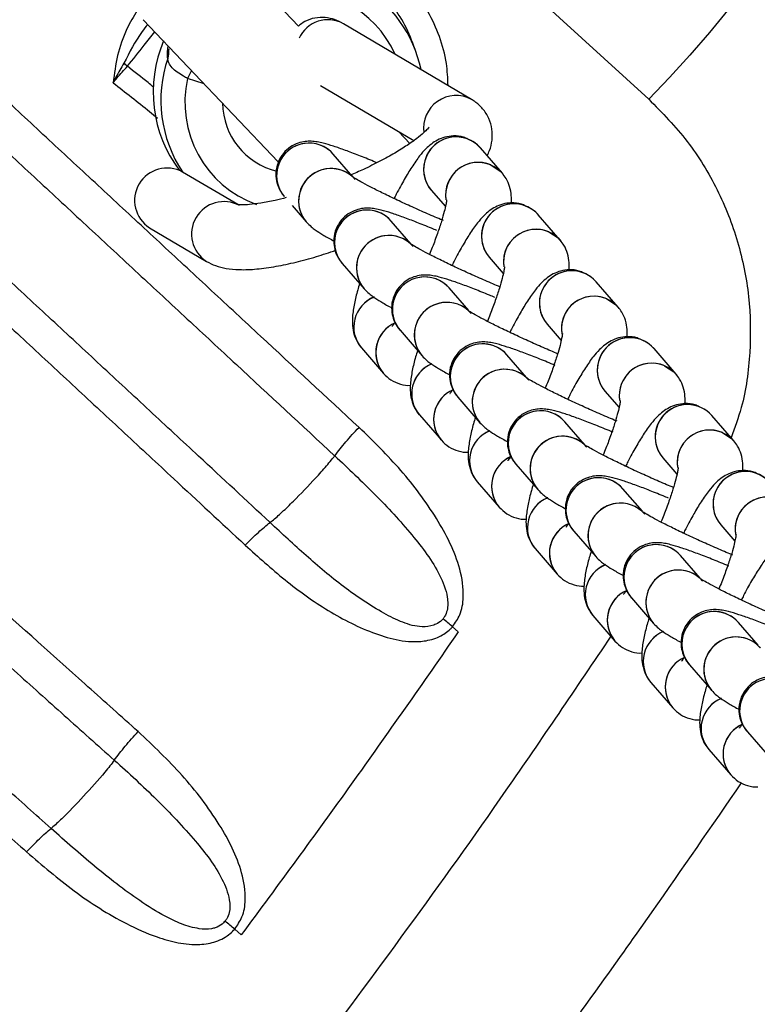
# Model space of a CAD drawing. Units: millimetres. Extents: x 728 to 20618, y 6171 to 24646.
# Drawn here: x 12252 to 12320, y 13087 to 13178 of the extents above; entities that cross this region are included whole.
import ezdxf

# ---------------------------------------------------------------- set-up
doc = ezdxf.new("R2010")
doc.units = ezdxf.units.MM
doc.header["$LTSCALE"] = 100
doc.linetypes.add('SLD-Continua', pattern=[0])

msp = doc.modelspace()

# ---------------------------------------------------------------- linework, layer by layer
at = {"color": 7, "linetype": 'SLD-Continua', "lineweight": 25}
for p, q in [((12277.862, 13200.354), (12310.154, 13170.911)), ((12277.723, 13177.673), (12270.629, 13185.148)), ((12263.376, 13178.265), (12275.867, 13165.102)), ((12293.739, 13170.887), (12281.889, 13177.892)), ((12269.009, 13172.328), (12267.478, 13172.814)), ((12279.78, 13172.168), (12288.404, 13167.071)), ((12288.073, 13166.766), (12286.992, 13167.906)), ((12282.772, 13163.726), (12280.958, 13165.823)), ((12296.601, 13164.044), (12294.565, 13166.398)), ((12272.108, 13161.151), (12267.013, 13164.163)), ((12290.027, 13162.473), (12291.333, 13160.963)), ((12277.151, 13161.053), (12278.455, 13159.545)), ((12288.129, 13157.531), (12286.315, 13159.629)), ((12301.957, 13157.85), (12299.922, 13160.204)), ((12263.96, 13158.998), (12269.227, 13155.885)), ((12281.776, 13155.704), (12283.812, 13153.35)), ((12295.383, 13156.279), (12296.689, 13154.769)), ((12307.314, 13151.656), (12305.278, 13154.01)), ((12293.485, 13151.337), (12291.671, 13153.435)), ((12287.133, 13149.51), (12289.168, 13147.156)), ((12300.74, 13150.085), (12302.046, 13148.575)), ((12283.562, 13147.881), (12285.597, 13145.528)), ((12312.67, 13145.462), (12310.635, 13147.816)), ((12298.842, 13145.143), (12297.028, 13147.241)), ((12306.096, 13143.891), (12307.402, 13142.381)), ((12292.489, 13143.316), (12294.525, 13140.962)), ((12288.918, 13141.687), (12290.954, 13139.334)), ((12318.027, 13139.268), (12315.991, 13141.621)), ((12304.198, 13138.949), (12302.384, 13141.046)), ((12311.453, 13137.697), (12312.759, 13136.186)), ((12297.846, 13137.122), (12299.881, 13134.768)), ((12294.275, 13135.493), (12296.31, 13133.139)), ((12309.555, 13132.755), (12307.741, 13134.852)), ((12316.809, 13131.503), (12318.115, 13129.992)), ((12303.202, 13130.928), (12305.238, 13128.574)), ((12299.631, 13129.299), (12301.667, 13126.945)), ((12314.911, 13126.561), (12313.097, 13128.658)), ((12308.559, 13124.733), (12310.594, 13122.38)), ((12304.988, 13123.105), (12307.023, 13120.751)), ((12292, 13122.077), (12292.523, 13121.591)), ((12320.268, 13120.366), (12318.454, 13122.464)), ((12313.915, 13118.539), (12315.951, 13116.185)), ((12310.344, 13116.911), (12312.38, 13114.557)), ((12319.272, 13112.345), (12321.307, 13109.991)), ((12315.701, 13110.716), (12317.736, 13108.363)), ((12272.435, 13093.539), (12271.83, 13094.082))]:
    msp.add_line(p, q, dxfattribs=at)
at = {"color": 7, "linetype": 'SLD-Continua', "lineweight": 25, "flags": 128}
for points in [[(12323.407, 13190.222), (12323.515, 13190.088), (12323.639, 13189.516), (12323.493, 13188.67), (12323.079, 13187.568), (12322.406, 13186.232), (12321.485, 13184.686), (12320.336, 13182.961), (12318.981, 13181.092), (12317.447, 13179.114), (12315.763, 13177.067), (12313.962, 13174.99), (12312.08, 13172.925), (12310.154, 13170.911)], [(12265.732, 13175.561), (12265.736, 13175.529), (12265.741, 13175.491)], [(12295.544, 13164.818), (12296.403, 13164.252), (12296.662, 13163.971)], [(12300.9, 13158.624), (12301.759, 13158.058), (12302.018, 13157.777)], [(12306.257, 13152.43), (12307.116, 13151.863), (12307.375, 13151.583)], [(12311.613, 13146.235), (12312.472, 13145.669), (12312.731, 13145.389)], [(12316.97, 13140.041), (12317.829, 13139.475), (12318.088, 13139.195)]]:
    msp.add_lwpolyline(points, dxfattribs=at)
at = {"color": 7, "linetype": 'SLD-Continua', "lineweight": 25}
for centre, radius, start, end in [((12277.359, 13171.186), 11.972, 11.84745, 105.82112), ((12277.572, 13170.893), 10.021, 24.53972, 99.85399), ((12280.459, 13175.324), 2.938, 60.8868, 155.52534), ((12276.359, 13171.586), 12.076, 157.02668, 217.02609), ((12263.966, 13175.306), 1.784, 339.29691, 5.96476), ((12151.578, 13055.14), 162.131, 47.12239, 47.27333), ((12277.066, 13170.82), 12.064, 161.36286, 213.45244), ((12277.31, 13168.62), 10.689, 152.43645, 156.89698), ((12277.229, 13170.578), 10.004, 167.08251, 250.19974), ((12292.319, 13168.235), 3.008, 61.78852, 187.98908), ((12277.282, 13170.624), 6.576, 180.74337, 256.39234), ((12278.707, 13163.84), 3, 41.36891, 220.33519), ((12278.712, 13163.841), 2.996, 41.41743, 156.53429), ((12292.314, 13164.415), 3, 41.81908, 220.33233), ((12292.319, 13164.416), 2.996, 41.42451, 156.53425), ((12278.658, 13163.825), 2.953, 155.8354, 220.80687), ((12292.265, 13164.4), 2.953, 155.83567, 220.71762), ((12294.353, 13162.049), 3.005, 41.60129, 188.94169), ((12294.366, 13162.041), 3.016, 67.01873, 188.60647), ((12265.571, 13161.531), 3.002, 61.28033, 237.54874), ((12280.743, 13161.486), 3, 41.91199, 220.35632), ((12280.747, 13161.487), 2.996, 41.42451, 156.53425), ((12280.694, 13161.471), 2.953, 155.83567, 220.71762), ((12270.837, 13158.418), 3.002, 61.34055, 237.62326), ((12297.67, 13158.221), 3, 41.81908, 220.33233), ((12297.675, 13158.222), 2.996, 41.42451, 156.53425), ((12284.063, 13157.646), 3, 41.36891, 220.33519), ((12284.068, 13157.647), 2.996, 41.41743, 156.53429), ((12297.622, 13158.206), 2.953, 155.83567, 220.71762), ((12284.015, 13157.631), 2.953, 155.8354, 220.80687), ((12299.71, 13155.855), 3.005, 41.60129, 188.94169), ((12299.722, 13155.847), 3.016, 67.01838, 188.7089), ((12286.099, 13155.292), 3, 41.91199, 220.35632), ((12286.104, 13155.293), 2.996, 41.42451, 156.53425), ((12286.05, 13155.277), 2.953, 155.83567, 220.71762), ((12303.027, 13152.027), 3, 41.81908, 220.33233), ((12303.032, 13152.028), 2.996, 41.42451, 156.53425), ((12289.42, 13151.452), 3, 41.36891, 220.33519), ((12289.425, 13151.453), 2.996, 41.41743, 156.53429), ((12302.978, 13152.012), 2.953, 155.83567, 220.71762), ((12285.844, 13149.818), 2.993, 111.85392, 220.30935), ((12285.844, 13149.818), 2.993, 111.9884, 220.16168), ((12289.371, 13151.437), 2.953, 155.8354, 220.80687), ((12291.456, 13149.098), 3, 41.91199, 220.35632), ((12291.46, 13149.099), 2.996, 41.42451, 156.53425), ((12305.066, 13149.661), 3.005, 41.60129, 188.94169), ((12305.079, 13149.653), 3.016, 67.01838, 188.7089), ((12287.879, 13147.464), 2.992, 113.52619, 220.31492), ((12291.407, 13149.083), 2.953, 155.83567, 220.71762), ((12287.879, 13147.463), 2.993, 113.53798, 219.25753), ((12308.383, 13145.833), 3, 41.81908, 220.33233), ((12308.388, 13145.833), 2.996, 41.42451, 156.53425), ((12294.776, 13145.258), 3, 41.36891, 220.33519), ((12294.781, 13145.258), 2.996, 41.41743, 156.53429), ((12308.335, 13145.817), 2.953, 155.83567, 220.71762), ((12291.201, 13143.623), 2.993, 111.85392, 220.30935), ((12291.201, 13143.623), 2.993, 111.9884, 220.16168), ((12294.728, 13145.242), 2.953, 155.8354, 220.80687), ((12296.812, 13142.904), 3, 41.91199, 220.35632), ((12296.817, 13142.905), 2.996, 41.42451, 156.53425), ((12310.423, 13143.466), 3.005, 41.60129, 188.94169), ((12310.435, 13143.458), 3.016, 67.01838, 188.7089), ((12293.236, 13141.269), 2.993, 113.53798, 219.25753), ((12293.235, 13141.269), 2.992, 113.52619, 220.31492), ((12296.763, 13142.889), 2.953, 155.83567, 220.71762), ((12300.133, 13139.064), 3, 41.36891, 220.33519), ((12300.138, 13139.064), 2.996, 41.41743, 156.53429), ((12313.74, 13139.639), 3, 41.81908, 220.33233), ((12313.745, 13139.639), 2.996, 41.42451, 156.53425), ((12296.557, 13137.429), 2.993, 111.85392, 220.30935), ((12296.557, 13137.429), 2.993, 111.9884, 220.16168), ((12300.084, 13139.048), 2.953, 155.8354, 220.80687), ((12313.691, 13139.623), 2.953, 155.83567, 220.71762), ((12315.779, 13137.272), 3.005, 41.60129, 188.94169), ((12315.792, 13137.264), 3.016, 67.01838, 188.7089), ((12302.169, 13136.71), 3, 41.91199, 220.35632), ((12302.173, 13136.71), 2.996, 41.42451, 156.53425), ((12298.592, 13135.075), 2.993, 113.51318, 219.25745), ((12298.592, 13135.075), 2.992, 113.50749, 220.31485), ((12302.12, 13136.694), 2.953, 155.83567, 220.71762), ((12305.489, 13132.869), 3, 41.36891, 220.33519), ((12305.494, 13132.87), 2.996, 41.41743, 156.53429), ((12319.096, 13133.444), 3, 41.81908, 220.33233), ((12319.101, 13133.445), 2.996, 41.42451, 156.53425), ((12301.913, 13131.235), 2.993, 111.85392, 220.30935), ((12301.913, 13131.235), 2.993, 111.9884, 220.16168), ((12305.441, 13132.854), 2.953, 155.8354, 220.80687), ((12319.048, 13133.429), 2.953, 155.83567, 220.71762), ((12321.136, 13131.078), 3.005, 41.60129, 188.94169), ((12321.148, 13131.07), 3.016, 67.01838, 188.7089), ((12307.525, 13130.516), 3, 41.91199, 220.35632), ((12307.53, 13130.516), 2.996, 41.42451, 156.53425), ((12303.948, 13128.881), 2.992, 113.52619, 220.31492), ((12303.949, 13128.881), 2.993, 113.53798, 219.25753), ((12307.476, 13130.5), 2.953, 155.83567, 220.71762), ((12310.846, 13126.675), 3, 41.36891, 220.33519), ((12310.851, 13126.676), 2.996, 41.41743, 156.53429), ((12307.27, 13125.041), 2.993, 111.85392, 220.30935), ((12307.27, 13125.041), 2.993, 111.9884, 220.16168), ((12310.797, 13126.66), 2.953, 155.8354, 220.80687), ((12312.881, 13124.321), 3, 41.91199, 220.35632), ((12312.886, 13124.322), 2.996, 41.42451, 156.53425), ((12309.305, 13122.686), 2.993, 113.51142, 219.25745), ((12309.304, 13122.687), 2.992, 114.63265, 220.31873), ((12312.833, 13124.306), 2.953, 155.83567, 220.71762), ((12316.202, 13120.481), 3, 41.36891, 220.33519), ((12316.207, 13120.482), 2.996, 41.41743, 156.53429), ((12269.913, 13095.955), 34.208, 49.78434, 51.70802), ((12312.626, 13118.847), 2.993, 111.85392, 220.30935), ((12312.626, 13118.847), 2.993, 111.9884, 220.16168), ((12316.154, 13120.466), 2.953, 155.8354, 220.80687), ((12318.238, 13118.127), 3, 41.91199, 220.35632), ((12318.243, 13118.128), 2.996, 41.42451, 156.53425), ((12314.662, 13116.492), 2.993, 113.53798, 219.25753), ((12314.661, 13116.493), 2.992, 113.52619, 220.31492), ((12318.189, 13118.112), 2.953, 155.83567, 220.71762), ((12321.559, 13114.287), 3, 41.36891, 220.33519), ((12321.564, 13114.288), 2.996, 41.41743, 156.53429), ((12317.983, 13112.653), 2.993, 111.85392, 220.30935), ((12317.983, 13112.653), 2.993, 111.9884, 220.16168), ((12321.51, 13114.272), 2.953, 155.8354, 220.80687), ((12320.018, 13110.298), 2.993, 113.53798, 219.25753), ((12320.018, 13110.299), 2.992, 113.52619, 220.31492), ((12245.377, 13062.847), 40.932, 49.73911, 51.35594)]:
    msp.add_arc(centre, radius, start, end, dxfattribs=at)
for points, knots in [([(12291.58, 13172.164), (12291.548, 13172.849), (12291.477, 13174.391), (12290.842, 13176.713), (12289.782, 13179.047), (12288.215, 13181.33), (12286.23, 13183.277), (12283.913, 13184.809), (12281.556, 13185.861), (12279.048, 13186.503), (12276.455, 13186.744), (12273.862, 13186.53), (12271.761, 13186.088), (12270.611, 13185.573), (12270.252, 13185.413)], [0, 0, 0, 0, 0.070576, 0.158684, 0.24604, 0.333394, 0.441051, 0.527501, 0.613954, 0.700396, 0.786842, 0.873665, 0.960493, 1, 1, 1, 1]), ([(12283.337, 13140.521), (12280.302, 13143.336), (12275.75, 13147.557), (12269.689, 13153.179), (12265.147, 13157.393), (12260.609, 13161.604), (12256.073, 13165.812), (12251.541, 13170.018), (12247.012, 13174.222), (12241.836, 13179.026), (12238.173, 13182.426), (12236.018, 13184.427)], [0, 0, 0, 0, 0.191873, 0.28776, 0.38364, 0.479514, 0.575382, 0.671244, 0.767101, 0.862952, 1, 1, 1, 1]), ([(12288.522, 13175.52), (12288.239, 13176.277), (12287.672, 13177.79), (12286.262, 13179.877), (12284.53, 13181.618), (12282.539, 13182.944), (12280.258, 13183.99), (12278.527, 13184.289), (12277.541, 13184.46)], [0, 0, 0, 0, 0.1622915, 0.32456, 0.5029583, 0.6524957, 0.8020418, 1, 1, 1, 1]), ([(12233.784, 13181.8), (12235.939, 13179.8), (12239.601, 13176.4), (12244.775, 13171.596), (12249.303, 13167.393), (12253.834, 13163.187), (12258.368, 13158.978), (12262.904, 13154.767), (12267.444, 13150.554), (12273.501, 13144.932), (12278.049, 13140.712), (12281.081, 13137.898)], [0, 0, 0, 0, 0.137065, 0.232927, 0.328793, 0.424665, 0.520542, 0.616424, 0.712311, 0.808202, 1, 1, 1, 1]), ([(12262.805, 13179.116), (12262.471, 13178.554), (12261.692, 13177.242), (12260.915, 13174.975), (12260.693, 13173.271), (12260.583, 13172.424)], [0, 0, 0, 0, 0.274015, 0.639151, 1, 1, 1, 1]), ([(12281.889, 13177.892), (12281.631, 13178.028), (12281.143, 13178.286), (12280.221, 13178.495), (12279.257, 13178.455), (12278.367, 13178.18), (12277.921, 13177.822), (12277.728, 13177.667)], [0, 0, 0, 0, 0.232607, 0.439506, 0.642724, 0.845935, 1, 1, 1, 1]), ([(12263.787, 13177.831), (12263.608, 13177.609), (12262.727, 13176.509), (12262.091, 13175.247), (12261.585, 13174.241)], [0, 0, 0, 0, 0.202354, 1, 1, 1, 1]), ([(12261.898, 13173.951), (12262.421, 13174.603), (12263.271, 13175.664), (12264.118, 13176.728), (12264.444, 13177.138)], [0, 0, 0, 0, 0.614424, 1, 1, 1, 1]), ([(12265.635, 13174.675), (12265.626, 13174.736), (12265.583, 13175.015), (12265.635, 13175.478), (12265.676, 13175.841)], [0, 0, 0, 0, 0.21775, 1, 1, 1, 1]), ([(12275.104, 13131.724), (12272.9, 13133.77), (12269.182, 13137.222), (12263.955, 13142.074), (12259.421, 13146.284), (12254.89, 13150.491), (12250.362, 13154.695), (12245.836, 13158.897), (12241.314, 13163.096), (12235.287, 13168.692), (12230.771, 13172.884), (12227.761, 13175.679)], [0, 0, 0, 0, 0.1393, 0.23495, 0.330596, 0.426238, 0.521875, 0.617509, 0.713138, 0.808763, 1, 1, 1, 1]), ([(12261.585, 13174.241), (12261.329, 13173.808), (12261.005, 13173.26), (12260.704, 13172.667), (12260.623, 13172.506), (12260.598, 13172.454), (12260.587, 13172.433), (12260.583, 13172.424)], [0, 0, 0, 0, 0.722889, 0.915723, 0.965724, 0.985876, 1, 1, 1, 1]), ([(12260.583, 13172.424), (12260.589, 13172.432), (12260.703, 13172.579), (12261.119, 13173.103), (12261.569, 13173.593), (12261.898, 13173.951)], [0, 0, 0, 0, 0.014541, 0.279989, 1, 1, 1, 1]), ([(12264.327, 13172.016), (12264.156, 13172.158), (12263.359, 13172.817), (12262.541, 13173.452), (12261.898, 13173.951)], [0, 0, 0, 0, 0.214016, 1, 1, 1, 1]), ([(12267.478, 13172.814), (12267.353, 13172.889), (12267.03, 13173.082), (12266.488, 13173.388), (12266.001, 13173.809), (12265.687, 13174.278), (12265.652, 13174.543), (12265.635, 13174.675)], [0, 0, 0, 0, 0.130669, 0.338383, 0.555027, 0.777417, 1, 1, 1, 1]), ([(12225.416, 13173.625), (12228.429, 13170.828), (12232.949, 13166.632), (12238.982, 13161.032), (12243.509, 13156.829), (12248.039, 13152.623), (12252.571, 13148.415), (12257.107, 13144.204), (12261.645, 13139.99), (12266.878, 13135.131), (12270.6, 13131.674), (12272.808, 13129.624)], [0, 0, 0, 0, 0.19121, 0.286823, 0.382441, 0.478065, 0.573696, 0.669332, 0.764975, 0.860624, 1, 1, 1, 1]), ([(12260.583, 13172.424), (12261.716, 13171.544), (12263.098, 13170.471), (12264.445, 13169.355), (12264.689, 13169.153)], [0, 0, 0, 0, 0.819409, 1, 1, 1, 1]), ([(12295.185, 13165.682), (12295.265, 13165.836), (12295.488, 13166.261), (12295.677, 13167.095), (12295.678, 13168.127), (12295.382, 13169.155), (12294.815, 13170.043), (12294.214, 13170.59), (12293.845, 13170.821), (12293.739, 13170.887)], [0, 0, 0, 0, 0.098436, 0.271684, 0.437318, 0.600925, 0.771931, 0.934397, 1, 1, 1, 1]), ([(12310.154, 13170.911), (12311.387, 13169.646), (12313.855, 13167.116), (12316.595, 13162.603), (12318.504, 13157.747), (12319.537, 13152.652), (12319.61, 13147.472), (12319.044, 13143.042), (12318.106, 13140.491), (12317.767, 13139.568)], [0, 0, 0, 0, 0.153896, 0.307814, 0.459496, 0.611193, 0.762651, 0.914116, 1, 1, 1, 1]), ([(12289.819, 13168.312), (12289.822, 13168.318), (12289.835, 13168.339), (12289.684, 13168.138), (12289.318, 13167.78), (12288.69, 13167.259), (12287.797, 13166.627), (12286.651, 13165.913), (12285.286, 13165.16), (12283.884, 13164.458), (12282.919, 13164.038), (12282.5, 13163.855)], [0, 0, 0, 0, 0.0383101, 0.1311258, 0.2352311, 0.3513318, 0.4775834, 0.6112244, 0.7497408, 0.891267, 1, 1, 1, 1]), ([(12284.989, 13165.025), (12284.889, 13165.067), (12284.3, 13165.316), (12283.297, 13165.713), (12282.04, 13166.19), (12280.94, 13166.572), (12280.13, 13166.814), (12279.508, 13166.953), (12278.976, 13167.022), (12278.358, 13167.009), (12277.675, 13166.861), (12276.951, 13166.506), (12276.292, 13165.912), (12275.81, 13165.104), (12275.606, 13164.212), (12275.662, 13163.38), (12275.883, 13162.698), (12276.165, 13162.21), (12276.349, 13161.985), (12276.42, 13161.898)], [0, 0, 0, 0, 0.019864, 0.116891, 0.214752, 0.314478, 0.419152, 0.485352, 0.539865, 0.581251, 0.625697, 0.675071, 0.728708, 0.784574, 0.842289, 0.891158, 0.934681, 0.974702, 1, 1, 1, 1]), ([(12293.395, 13167.212), (12293.266, 13167.276), (12292.854, 13167.481), (12292.099, 13167.534), (12291.272, 13167.415), (12290.572, 13167.127), (12289.988, 13166.743), (12289.453, 13166.258), (12288.878, 13165.589), (12288.24, 13164.682), (12287.522, 13163.487), (12286.969, 13162.489), (12286.651, 13161.842), (12286.583, 13161.703)], [0, 0, 0, 0, 0.037271, 0.118355, 0.191129, 0.261203, 0.333775, 0.416997, 0.528338, 0.679765, 0.816894, 0.960557, 1, 1, 1, 1]), ([(12262.889, 13112.37), (12261.344, 13113.753), (12258.255, 13116.52), (12252.081, 13122.049), (12245.913, 13127.574), (12239.751, 13133.095), (12235.133, 13137.233), (12230.518, 13141.369), (12224.369, 13146.88), (12218.227, 13152.387), (12212.211, 13157.781), (12207.855, 13161.688), (12205.033, 13164.218), (12203.623, 13165.482)], [0, 0, 0, 0, 0.07789, 0.155791, 0.311577, 0.389462, 0.467341, 0.545215, 0.623085, 0.77881, 0.856666, 0.928338, 1, 1, 1, 1]), ([(12297.428, 13161.307), (12297.436, 13161.525), (12297.453, 13161.989), (12297.319, 13162.766), (12297.018, 13163.506), (12296.72, 13163.89), (12296.601, 13164.044)], [0, 0, 0, 0, 0.2714616, 0.5774246, 0.8311265, 1, 1, 1, 1]), ([(12291.154, 13159.671), (12291.063, 13159.709), (12290.533, 13159.925), (12289.482, 13160.38), (12288.07, 13161.008), (12286.695, 13161.644), (12285.432, 13162.253), (12284.34, 13162.805), (12283.508, 13163.253), (12282.994, 13163.55), (12282.746, 13163.715), (12282.751, 13163.711), (12282.752, 13163.71)], [0, 0, 0, 0, 0.026044, 0.151752, 0.278043, 0.404397, 0.530252, 0.654972, 0.77737, 0.87954, 0.962898, 1, 1, 1, 1]), ([(12201.449, 13162.818), (12202.859, 13161.553), (12205.68, 13159.024), (12210.035, 13155.118), (12216.049, 13149.726), (12222.19, 13144.22), (12228.337, 13138.709), (12232.95, 13134.574), (12237.566, 13130.436), (12243.725, 13124.916), (12249.89, 13119.391), (12256.061, 13113.861), (12259.148, 13111.094), (12260.692, 13109.711)], [0, 0, 0, 0, 0.07167, 0.143344, 0.221201, 0.376929, 0.454798, 0.532672, 0.61055, 0.688432, 0.844208, 0.922102, 1, 1, 1, 1]), ([(12276.594, 13161.794), (12276.25, 13161.704), (12275.406, 13161.483), (12274.242, 13161.268), (12273.201, 13161.14), (12272.497, 13161.115), (12272.092, 13161.149), (12272.06, 13161.158), (12272.046, 13161.162)], [0, 0, 0, 0, 0.143965, 0.353486, 0.556565, 0.72713, 0.880977, 1, 1, 1, 1]), ([(12291.443, 13161.593), (12291.443, 13161.594), (12291.442, 13161.63), (12291.438, 13161.48), (12291.377, 13161.137), (12291.23, 13160.493), (12290.973, 13159.597), (12290.599, 13158.47), (12290.216, 13157.42), (12289.943, 13156.754), (12289.854, 13156.536)], [0, 0, 0, 0, 0.002609, 0.105878, 0.230326, 0.378073, 0.544664, 0.723565, 0.909432, 1, 1, 1, 1]), ([(12298.752, 13161.018), (12298.622, 13161.082), (12298.211, 13161.286), (12297.456, 13161.34), (12296.628, 13161.221), (12295.929, 13160.933), (12295.345, 13160.549), (12294.81, 13160.063), (12294.234, 13159.395), (12293.597, 13158.488), (12292.878, 13157.293), (12292.325, 13156.295), (12292.007, 13155.648), (12291.939, 13155.509)], [0, 0, 0, 0, 0.037271, 0.118355, 0.191129, 0.261203, 0.333775, 0.416997, 0.528338, 0.679765, 0.816894, 0.960557, 1, 1, 1, 1]), ([(12290.534, 13158.752), (12290.37, 13158.821), (12289.717, 13159.097), (12288.653, 13159.519), (12287.397, 13159.996), (12286.296, 13160.378), (12285.487, 13160.62), (12284.865, 13160.759), (12284.332, 13160.828), (12283.714, 13160.815), (12283.032, 13160.667), (12282.307, 13160.312), (12281.648, 13159.718), (12281.167, 13158.91), (12280.963, 13158.018), (12281.018, 13157.186), (12281.24, 13156.504), (12281.521, 13156.016), (12281.705, 13155.791), (12281.776, 13155.704)], [0, 0, 0, 0, 0.031977, 0.127804, 0.224456, 0.32295, 0.426331, 0.491712, 0.545552, 0.586426, 0.630322, 0.679086, 0.73206, 0.787236, 0.844238, 0.892503, 0.935488, 0.975015, 1, 1, 1, 1]), ([(12278.455, 13159.545), (12278.611, 13159.385), (12278.907, 13159.083), (12279.374, 13158.746), (12279.99, 13158.352), (12280.592, 13158.004), (12281.03, 13157.775), (12281.088, 13157.745)], [0, 0, 0, 0, 0.180621, 0.342704, 0.638435, 0.952133, 1, 1, 1, 1]), ([(12296.361, 13153.539), (12296.319, 13153.556), (12295.838, 13153.753), (12294.838, 13154.187), (12293.426, 13154.814), (12292.051, 13155.45), (12290.788, 13156.059), (12289.696, 13156.611), (12288.864, 13157.058), (12288.35, 13157.356), (12288.102, 13157.521), (12288.107, 13157.517), (12288.109, 13157.516)], [0, 0, 0, 0, 0.0120016, 0.1395224, 0.2676338, 0.3958095, 0.5234791, 0.6499978, 0.77416, 0.8778036, 0.9623634, 1, 1, 1, 1]), ([(12302.785, 13155.113), (12302.793, 13155.331), (12302.81, 13155.794), (12302.675, 13156.572), (12302.374, 13157.311), (12302.076, 13157.696), (12301.957, 13157.85)], [0, 0, 0, 0, 0.2714616, 0.5774246, 0.8311265, 1, 1, 1, 1]), ([(12269.227, 13155.885), (12269.502, 13155.745), (12270.098, 13155.443), (12271.102, 13155.21), (12272.339, 13155.095), (12273.854, 13155.159), (12275.611, 13155.403), (12277.466, 13155.801), (12279.325, 13156.298), (12280.584, 13156.715), (12281.187, 13156.915)], [0, 0, 0, 0, 0.084579, 0.182674, 0.303098, 0.452293, 0.60063, 0.740345, 0.875571, 1, 1, 1, 1]), ([(12254.837, 13103.397), (12253.391, 13104.693), (12250.499, 13107.286), (12246.069, 13111.257), (12240.01, 13116.69), (12233.861, 13122.203), (12227.718, 13127.711), (12223.114, 13131.839), (12218.513, 13135.964), (12212.381, 13141.462), (12206.255, 13146.954), (12200.134, 13152.442), (12197.075, 13155.184), (12195.546, 13156.555)], [0, 0, 0, 0, 0.0729128, 0.1458215, 0.223492, 0.3788228, 0.4564824, 0.5341385, 0.6117909, 0.6894398, 0.8447273, 0.9223654, 1, 1, 1, 1]), ([(12296.8, 13155.399), (12296.8, 13155.4), (12296.799, 13155.436), (12296.795, 13155.286), (12296.734, 13154.943), (12296.587, 13154.299), (12296.33, 13153.403), (12295.955, 13152.276), (12295.573, 13151.226), (12295.3, 13150.56), (12295.21, 13150.342)], [0, 0, 0, 0, 0.002609, 0.105878, 0.230326, 0.378073, 0.544664, 0.723565, 0.909432, 1, 1, 1, 1]), ([(12304.108, 13154.824), (12303.979, 13154.888), (12303.567, 13155.092), (12302.812, 13155.146), (12301.984, 13155.026), (12301.285, 13154.739), (12300.701, 13154.355), (12300.166, 13153.869), (12299.591, 13153.201), (12298.953, 13152.294), (12298.235, 13151.099), (12297.682, 13150.101), (12297.364, 13149.454), (12297.296, 13149.315)], [0, 0, 0, 0, 0.037271, 0.118355, 0.191129, 0.261203, 0.333775, 0.416997, 0.528338, 0.679765, 0.816894, 0.960557, 1, 1, 1, 1]), ([(12193.231, 13154.432), (12194.761, 13153.06), (12197.823, 13150.316), (12203.95, 13144.824), (12210.082, 13139.327), (12216.219, 13133.825), (12220.825, 13129.696), (12225.434, 13125.565), (12231.582, 13120.052), (12237.736, 13114.534), (12243.801, 13109.095), (12248.234, 13105.119), (12251.129, 13102.523), (12252.577, 13101.225)], [0, 0, 0, 0, 0.077627, 0.155258, 0.310534, 0.388178, 0.465827, 0.543481, 0.621141, 0.776476, 0.854152, 0.927068, 1, 1, 1, 1]), ([(12295.89, 13152.558), (12295.727, 13152.627), (12295.074, 13152.902), (12294.009, 13153.325), (12292.753, 13153.802), (12291.653, 13154.184), (12290.843, 13154.426), (12290.221, 13154.565), (12289.689, 13154.634), (12289.071, 13154.621), (12288.388, 13154.473), (12287.664, 13154.118), (12287.005, 13153.524), (12286.523, 13152.716), (12286.319, 13151.824), (12286.375, 13150.991), (12286.596, 13150.309), (12286.878, 13149.822), (12287.062, 13149.597), (12287.133, 13149.51)], [0, 0, 0, 0, 0.031977, 0.127804, 0.224456, 0.32295, 0.426331, 0.491712, 0.545552, 0.586426, 0.630322, 0.679086, 0.73206, 0.787236, 0.844238, 0.892503, 0.935488, 0.975015, 1, 1, 1, 1]), ([(12283.392, 13153.836), (12283.332, 13153.639), (12283.123, 13152.965), (12282.885, 13151.937), (12282.722, 13150.904), (12282.707, 13149.985), (12282.842, 13149.16), (12283.145, 13148.42), (12283.443, 13148.035), (12283.562, 13147.881)], [0, 0, 0, 0, 0.086785, 0.297166, 0.527063, 0.673126, 0.810402, 0.924231, 1, 1, 1, 1]), ([(12283.812, 13153.35), (12283.968, 13153.191), (12284.264, 13152.889), (12284.73, 13152.552), (12285.348, 13152.158), (12285.926, 13151.821), (12286.338, 13151.607), (12286.371, 13151.589)], [0, 0, 0, 0, 0.184395, 0.349866, 0.651776, 0.972029, 1, 1, 1, 1]), ([(12301.717, 13147.345), (12301.676, 13147.361), (12301.195, 13147.559), (12300.194, 13147.993), (12298.783, 13148.619), (12297.408, 13149.256), (12296.145, 13149.865), (12295.053, 13150.416), (12294.221, 13150.864), (12293.707, 13151.161), (12293.459, 13151.327), (12293.464, 13151.323), (12293.465, 13151.322)], [0, 0, 0, 0, 0.012002, 0.139522, 0.267634, 0.395809, 0.523479, 0.649998, 0.77416, 0.877804, 0.962363, 1, 1, 1, 1]), ([(12308.141, 13148.919), (12308.149, 13149.137), (12308.166, 13149.6), (12308.032, 13150.378), (12307.731, 13151.117), (12307.433, 13151.502), (12307.314, 13151.656)], [0, 0, 0, 0, 0.271462, 0.577425, 0.831126, 1, 1, 1, 1]), ([(12286.671, 13150.222), (12286.611, 13150.137), (12286.474, 13149.94), (12286.365, 13149.833), (12286.397, 13149.862), (12286.401, 13149.865)], [0, 0, 0, 0, 0.404457, 0.933751, 1, 1, 1, 1]), ([(12301.488, 13146.262), (12301.243, 13146.366), (12300.508, 13146.677), (12299.365, 13147.132), (12298.11, 13147.608), (12297.009, 13147.989), (12296.2, 13148.231), (12295.578, 13148.371), (12295.045, 13148.44), (12294.427, 13148.427), (12293.745, 13148.279), (12293.02, 13147.924), (12292.361, 13147.329), (12291.88, 13146.521), (12291.676, 13145.63), (12291.731, 13144.797), (12291.953, 13144.115), (12292.234, 13143.628), (12292.418, 13143.403), (12292.489, 13143.316)], [0, 0, 0, 0, 0.047061, 0.141395, 0.236541, 0.3335, 0.43527, 0.499632, 0.552633, 0.59287, 0.636083, 0.684087, 0.736235, 0.790551, 0.846665, 0.894179, 0.936493, 0.975404, 1, 1, 1, 1]), ([(12302.156, 13149.205), (12302.156, 13149.206), (12302.155, 13149.242), (12302.151, 13149.092), (12302.09, 13148.749), (12301.943, 13148.105), (12301.686, 13147.208), (12301.311, 13146.082), (12300.929, 13145.031), (12300.656, 13144.366), (12300.567, 13144.148)], [0, 0, 0, 0, 0.002609, 0.105878, 0.230326, 0.378073, 0.544664, 0.723565, 0.909432, 1, 1, 1, 1]), ([(12309.465, 13148.63), (12309.335, 13148.694), (12308.924, 13148.898), (12308.168, 13148.952), (12307.341, 13148.832), (12306.642, 13148.545), (12306.058, 13148.16), (12305.523, 13147.675), (12304.947, 13147.006), (12304.31, 13146.1), (12303.591, 13144.905), (12303.038, 13143.907), (12302.72, 13143.26), (12302.652, 13143.12)], [0, 0, 0, 0, 0.0372708, 0.1183549, 0.1911288, 0.2612027, 0.3337752, 0.4169974, 0.528338, 0.6797645, 0.8168936, 0.960557, 1, 1, 1, 1]), ([(12288.749, 13147.641), (12288.688, 13147.445), (12288.48, 13146.771), (12288.241, 13145.742), (12288.079, 13144.71), (12288.063, 13143.791), (12288.199, 13142.966), (12288.501, 13142.226), (12288.799, 13141.841), (12288.918, 13141.687)], [0, 0, 0, 0, 0.086785, 0.297166, 0.527063, 0.673126, 0.810402, 0.924231, 1, 1, 1, 1]), ([(12289.168, 13147.156), (12289.324, 13146.997), (12289.62, 13146.695), (12290.086, 13146.358), (12290.705, 13145.963), (12291.283, 13145.627), (12291.694, 13145.412), (12291.727, 13145.395)], [0, 0, 0, 0, 0.184395, 0.349866, 0.651776, 0.972029, 1, 1, 1, 1]), ([(12285.597, 13145.528), (12285.817, 13145.311), (12286.262, 13144.872), (12287.144, 13144.511), (12287.79, 13144.38), (12288.089, 13144.424), (12288.09, 13144.425)], [0, 0, 0, 0, 0.328959, 0.665675, 0.998054, 1, 1, 1, 1]), ([(12307.223, 13141.089), (12307.132, 13141.126), (12306.603, 13141.343), (12305.552, 13141.798), (12304.139, 13142.425), (12302.764, 13143.062), (12301.501, 13143.671), (12300.409, 13144.222), (12299.577, 13144.67), (12299.063, 13144.967), (12298.815, 13145.133), (12298.82, 13145.129), (12298.822, 13145.128)], [0, 0, 0, 0, 0.0260438, 0.1517521, 0.2780427, 0.4043966, 0.5302517, 0.6549723, 0.7773698, 0.8795403, 0.9628983, 1, 1, 1, 1]), ([(12313.498, 13142.724), (12313.506, 13142.942), (12313.523, 13143.406), (12313.388, 13144.184), (12313.087, 13144.923), (12312.789, 13145.308), (12312.67, 13145.462)], [0, 0, 0, 0, 0.271462, 0.577425, 0.831126, 1, 1, 1, 1]), ([(12292.027, 13144.028), (12291.968, 13143.943), (12291.83, 13143.746), (12291.721, 13143.639), (12291.754, 13143.668), (12291.757, 13143.671)], [0, 0, 0, 0, 0.404457, 0.933751, 1, 1, 1, 1]), ([(12307.513, 13143.011), (12307.513, 13143.011), (12307.512, 13143.048), (12307.508, 13142.898), (12307.447, 13142.554), (12307.3, 13141.91), (12307.042, 13141.014), (12306.668, 13139.888), (12306.286, 13138.837), (12306.013, 13138.172), (12305.923, 13137.953)], [0, 0, 0, 0, 0.002609, 0.105878, 0.230326, 0.378073, 0.544664, 0.723565, 0.909432, 1, 1, 1, 1]), ([(12306.845, 13140.068), (12306.6, 13140.171), (12305.864, 13140.482), (12304.721, 13140.937), (12303.466, 13141.413), (12302.365, 13141.795), (12301.556, 13142.037), (12300.934, 13142.176), (12300.402, 13142.245), (12299.784, 13142.232), (12299.101, 13142.085), (12298.377, 13141.73), (12297.718, 13141.135), (12297.236, 13140.327), (12297.032, 13139.436), (12297.088, 13138.603), (12297.309, 13137.921), (12297.591, 13137.433), (12297.775, 13137.209), (12297.846, 13137.122)], [0, 0, 0, 0, 0.047061, 0.141395, 0.236541, 0.3335, 0.43527, 0.499632, 0.552633, 0.59287, 0.636083, 0.684087, 0.736235, 0.790551, 0.846665, 0.894179, 0.936493, 0.975404, 1, 1, 1, 1]), ([(12314.821, 13142.436), (12314.692, 13142.5), (12314.28, 13142.704), (12313.525, 13142.758), (12312.697, 13142.638), (12311.998, 13142.35), (12311.414, 13141.966), (12310.879, 13141.481), (12310.304, 13140.812), (12309.666, 13139.906), (12308.948, 13138.711), (12308.395, 13137.713), (12308.077, 13137.066), (12308.009, 13136.926)], [0, 0, 0, 0, 0.037271, 0.118355, 0.191129, 0.261203, 0.333775, 0.416997, 0.528338, 0.679765, 0.816894, 0.960557, 1, 1, 1, 1]), ([(12294.105, 13141.447), (12294.045, 13141.251), (12293.836, 13140.577), (12293.598, 13139.548), (12293.435, 13138.516), (12293.42, 13137.597), (12293.555, 13136.772), (12293.858, 13136.032), (12294.156, 13135.647), (12294.275, 13135.493)], [0, 0, 0, 0, 0.086785, 0.297166, 0.527063, 0.673126, 0.810402, 0.924231, 1, 1, 1, 1]), ([(12281.084, 13137.895), (12281.415, 13138.324), (12282.078, 13139.18), (12282.917, 13140.074), (12283.337, 13140.521)], [0, 0, 0, 0, 0.5, 1, 1, 1, 1]), ([(12292, 13122.077), (12292.248, 13122.434), (12292.813, 13123.249), (12293.097, 13125.137), (12292.751, 13127.416), (12291.796, 13129.852), (12290.043, 13132.962), (12287.31, 13136.637), (12284.664, 13139.227), (12283.339, 13140.523)], [0, 0, 0, 0, 0.058772, 0.134185, 0.255334, 0.373883, 0.492771, 0.746147, 1, 1, 1, 1]), ([(12294.525, 13140.962), (12294.681, 13140.803), (12294.977, 13140.501), (12295.443, 13140.164), (12296.061, 13139.769), (12296.639, 13139.433), (12297.051, 13139.218), (12297.084, 13139.201)], [0, 0, 0, 0, 0.184395, 0.349866, 0.651776, 0.972029, 1, 1, 1, 1]), ([(12290.954, 13139.334), (12291.174, 13139.117), (12291.619, 13138.678), (12292.501, 13138.317), (12293.147, 13138.186), (12293.445, 13138.23), (12293.447, 13138.23)], [0, 0, 0, 0, 0.328959, 0.665675, 0.998054, 1, 1, 1, 1]), ([(12312.43, 13134.956), (12312.389, 13134.973), (12311.908, 13135.171), (12310.907, 13135.604), (12309.496, 13136.231), (12308.121, 13136.868), (12306.858, 13137.477), (12305.766, 13138.028), (12304.933, 13138.476), (12304.42, 13138.773), (12304.172, 13138.939), (12304.177, 13138.935), (12304.178, 13138.934)], [0, 0, 0, 0, 0.012002, 0.139522, 0.267634, 0.395809, 0.523479, 0.649998, 0.77416, 0.877804, 0.962363, 1, 1, 1, 1]), ([(12318.854, 13136.53), (12318.862, 13136.748), (12318.879, 13137.212), (12318.745, 13137.99), (12318.444, 13138.729), (12318.146, 13139.114), (12318.027, 13139.268)], [0, 0, 0, 0, 0.271462, 0.577425, 0.831126, 1, 1, 1, 1]), ([(12275.105, 13131.718), (12275.239, 13131.826), (12275.659, 13132.164), (12276.486, 13132.924), (12277.857, 13134.27), (12279.267, 13135.749), (12280.413, 13137.057), (12280.894, 13137.646), (12281.054, 13137.856), (12281.084, 13137.895)], [0, 0, 0, 0, 0.0769303, 0.2410023, 0.4061172, 0.7326889, 0.8979327, 0.9807995, 1, 1, 1, 1]), ([(12281.084, 13137.895), (12281.084, 13137.895), (12282.347, 13136.721), (12284.836, 13134.358), (12287.668, 13131.309), (12289.654, 13128.791), (12290.839, 13126.904), (12291.537, 13125.137), (12291.575, 13123.78), (12291.337, 13123.105), (12291.161, 13122.87), (12291.111, 13122.803)], [0, 0, 0, 0, 0.000003, 0.268183, 0.53619, 0.656526, 0.776601, 0.890198, 0.954485, 0.987173, 1, 1, 1, 1]), ([(12297.417, 13137.88), (12297.346, 13137.777), (12297.196, 13137.563), (12297.078, 13137.445), (12297.11, 13137.474), (12297.114, 13137.477)], [0, 0, 0, 0, 0.447905, 0.938584, 1, 1, 1, 1]), ([(12312.869, 13136.816), (12312.869, 13136.817), (12312.868, 13136.854), (12312.864, 13136.704), (12312.803, 13136.36), (12312.656, 13135.716), (12312.399, 13134.82), (12312.024, 13133.694), (12311.642, 13132.643), (12311.369, 13131.977), (12311.28, 13131.759)], [0, 0, 0, 0, 0.002609, 0.105878, 0.230326, 0.378073, 0.544664, 0.723565, 0.909432, 1, 1, 1, 1]), ([(12320.178, 13136.241), (12320.048, 13136.306), (12319.636, 13136.51), (12318.881, 13136.564), (12318.054, 13136.444), (12317.355, 13136.156), (12316.771, 13135.772), (12316.236, 13135.287), (12315.66, 13134.618), (12315.023, 13133.711), (12314.304, 13132.516), (12313.751, 13131.518), (12313.433, 13130.871), (12313.365, 13130.732)], [0, 0, 0, 0, 0.037271, 0.118355, 0.191129, 0.261203, 0.333775, 0.416997, 0.528338, 0.679765, 0.816894, 0.960557, 1, 1, 1, 1]), ([(12311.962, 13133.974), (12311.798, 13134.044), (12311.144, 13134.32), (12310.078, 13134.743), (12308.823, 13135.219), (12307.722, 13135.601), (12306.913, 13135.843), (12306.291, 13135.982), (12305.758, 13136.051), (12305.14, 13136.038), (12304.458, 13135.89), (12303.733, 13135.535), (12303.074, 13134.941), (12302.593, 13134.133), (12302.389, 13133.242), (12302.444, 13132.409), (12302.665, 13131.727), (12302.947, 13131.239), (12303.131, 13131.015), (12303.202, 13130.928)], [0, 0, 0, 0, 0.032092, 0.127908, 0.224548, 0.323031, 0.426399, 0.491773, 0.545606, 0.586475, 0.630366, 0.679125, 0.732092, 0.787261, 0.844257, 0.892516, 0.935496, 0.975018, 1, 1, 1, 1]), ([(12299.462, 13135.253), (12299.401, 13135.056), (12299.193, 13134.383), (12298.954, 13133.354), (12298.792, 13132.322), (12298.776, 13131.403), (12298.912, 13130.578), (12299.214, 13129.838), (12299.512, 13129.453), (12299.631, 13129.299)], [0, 0, 0, 0, 0.086785, 0.297166, 0.527063, 0.673126, 0.810402, 0.924231, 1, 1, 1, 1]), ([(12299.881, 13134.768), (12300.037, 13134.609), (12300.333, 13134.306), (12300.799, 13133.97), (12301.418, 13133.575), (12301.996, 13133.239), (12302.407, 13133.024), (12302.44, 13133.007)], [0, 0, 0, 0, 0.184395, 0.349866, 0.651776, 0.972029, 1, 1, 1, 1]), ([(12296.31, 13133.139), (12296.53, 13132.922), (12296.975, 13132.483), (12297.857, 13132.123), (12298.503, 13131.992), (12298.802, 13132.036), (12298.803, 13132.036)], [0, 0, 0, 0, 0.328959, 0.665675, 0.998054, 1, 1, 1, 1]), ([(12317.936, 13128.701), (12317.845, 13128.738), (12317.316, 13128.955), (12316.265, 13129.409), (12314.852, 13130.037), (12313.477, 13130.674), (12312.214, 13131.282), (12311.122, 13131.834), (12310.29, 13132.282), (12309.776, 13132.579), (12309.528, 13132.744), (12309.533, 13132.741), (12309.535, 13132.739)], [0, 0, 0, 0, 0.026044, 0.151752, 0.278043, 0.404397, 0.530252, 0.654972, 0.77737, 0.87954, 0.962898, 1, 1, 1, 1]), ([(12291.111, 13122.803), (12291.069, 13122.756), (12290.886, 13122.549), (12290.582, 13122.357), (12289.978, 13122.117), (12288.906, 13121.99), (12287.321, 13122.444), (12284.871, 13123.679), (12281.853, 13125.731), (12278.419, 13128.627), (12276.214, 13130.687), (12275.104, 13131.717), (12275.104, 13131.717)], [0, 0, 0, 0, 0.009779, 0.042187, 0.053283, 0.108508, 0.201727, 0.301614, 0.53368, 0.766849, 0.999997, 1, 1, 1, 1]), ([(12302.74, 13131.64), (12302.681, 13131.554), (12302.543, 13131.358), (12302.434, 13131.251), (12302.467, 13131.28), (12302.47, 13131.283)], [0, 0, 0, 0, 0.404457, 0.933751, 1, 1, 1, 1]), ([(12318.226, 13130.622), (12318.226, 13130.623), (12318.225, 13130.66), (12318.221, 13130.51), (12318.16, 13130.166), (12318.013, 13129.522), (12317.755, 13128.626), (12317.381, 13127.5), (12316.999, 13126.449), (12316.726, 13125.783), (12316.636, 13125.565)], [0, 0, 0, 0, 0.002609, 0.105878, 0.230326, 0.378073, 0.544664, 0.723565, 0.909432, 1, 1, 1, 1]), ([(12325.534, 13130.047), (12325.405, 13130.111), (12324.993, 13130.316), (12324.238, 13130.369), (12323.41, 13130.25), (12322.711, 13129.962), (12322.127, 13129.578), (12321.592, 13129.093), (12321.017, 13128.424), (12320.379, 13127.517), (12319.661, 13126.322), (12319.108, 13125.324), (12318.79, 13124.677), (12318.721, 13124.538)], [0, 0, 0, 0, 0.037271, 0.118355, 0.191129, 0.261203, 0.333775, 0.416997, 0.528338, 0.679765, 0.816894, 0.960557, 1, 1, 1, 1]), ([(12272.805, 13129.622), (12274.014, 13128.528), (12276.432, 13126.341), (12280.407, 13123.481), (12284.016, 13121.646), (12287.042, 13120.739), (12289.095, 13120.613), (12290.731, 13121.068), (12291.589, 13121.631), (12291.935, 13122.006), (12292, 13122.077)], [0, 0, 0, 0, 0.22093, 0.441989, 0.660837, 0.762686, 0.865242, 0.931119, 0.987029, 1, 1, 1, 1]), ([(12317.558, 13127.68), (12317.313, 13127.783), (12316.577, 13128.094), (12315.434, 13128.549), (12314.179, 13129.025), (12313.078, 13129.407), (12312.269, 13129.649), (12311.647, 13129.788), (12311.115, 13129.857), (12310.497, 13129.844), (12309.814, 13129.696), (12309.09, 13129.341), (12308.43, 13128.747), (12307.949, 13127.939), (12307.745, 13127.047), (12307.801, 13126.215), (12308.022, 13125.533), (12308.304, 13125.045), (12308.488, 13124.82), (12308.559, 13124.733)], [0, 0, 0, 0, 0.047061, 0.141395, 0.236541, 0.3335, 0.43527, 0.499632, 0.552633, 0.59287, 0.636083, 0.684087, 0.736235, 0.790551, 0.846665, 0.894179, 0.936493, 0.975404, 1, 1, 1, 1]), ([(12304.818, 13129.059), (12304.758, 13128.862), (12304.549, 13128.189), (12304.311, 13127.16), (12304.148, 13126.128), (12304.133, 13125.209), (12304.268, 13124.383), (12304.571, 13123.643), (12304.869, 13123.259), (12304.988, 13123.105)], [0, 0, 0, 0, 0.086785, 0.297166, 0.527063, 0.673126, 0.810402, 0.924231, 1, 1, 1, 1]), ([(12305.238, 13128.574), (12305.394, 13128.414), (12305.69, 13128.112), (12306.156, 13127.776), (12306.774, 13127.381), (12307.352, 13127.045), (12307.764, 13126.83), (12307.797, 13126.813)], [0, 0, 0, 0, 0.184395, 0.349866, 0.651776, 0.972029, 1, 1, 1, 1]), ([(12301.667, 13126.945), (12301.887, 13126.728), (12302.332, 13126.289), (12303.214, 13125.929), (12303.86, 13125.797), (12304.158, 13125.842), (12304.16, 13125.842)], [0, 0, 0, 0, 0.328959, 0.665675, 0.998054, 1, 1, 1, 1]), ([(12323.143, 13122.568), (12323.102, 13122.585), (12322.621, 13122.782), (12321.62, 13123.216), (12320.209, 13123.843), (12318.834, 13124.479), (12317.571, 13125.088), (12316.478, 13125.64), (12315.646, 13126.088), (12315.133, 13126.385), (12314.885, 13126.55), (12314.89, 13126.546), (12314.891, 13126.545)], [0, 0, 0, 0, 0.012002, 0.139522, 0.267634, 0.395809, 0.523479, 0.649998, 0.77416, 0.877804, 0.962363, 1, 1, 1, 1]), ([(12308.13, 13125.492), (12308.059, 13125.389), (12307.909, 13125.174), (12307.79, 13125.057), (12307.823, 13125.085), (12307.827, 13125.089)], [0, 0, 0, 0, 0.447905, 0.938584, 1, 1, 1, 1]), ([(12310.175, 13122.865), (12310.114, 13122.668), (12309.906, 13121.995), (12309.667, 13120.966), (12309.505, 13119.933), (12309.489, 13119.015), (12309.625, 13118.189), (12309.927, 13117.449), (12310.225, 13117.064), (12310.344, 13116.911)], [0, 0, 0, 0, 0.086785, 0.297166, 0.527063, 0.673126, 0.810402, 0.924231, 1, 1, 1, 1]), ([(12322.806, 13121.531), (12322.597, 13121.619), (12321.899, 13121.914), (12320.791, 13122.355), (12319.536, 13122.831), (12318.435, 13123.213), (12317.626, 13123.455), (12317.004, 13123.594), (12316.471, 13123.663), (12315.853, 13123.65), (12315.171, 13123.502), (12314.446, 13123.147), (12313.787, 13122.553), (12313.306, 13121.745), (12313.102, 13120.853), (12313.157, 13120.021), (12313.378, 13119.339), (12313.66, 13118.851), (12313.844, 13118.626), (12313.915, 13118.539)], [0, 0, 0, 0, 0.040343, 0.135343, 0.231159, 0.328802, 0.431289, 0.496105, 0.54948, 0.59, 0.633517, 0.68186, 0.734376, 0.789075, 0.845584, 0.893433, 0.936046, 0.975231, 1, 1, 1, 1]), ([(12310.594, 13122.38), (12310.75, 13122.22), (12311.046, 13121.918), (12311.512, 13121.581), (12312.131, 13121.187), (12312.709, 13120.851), (12313.12, 13120.636), (12313.153, 13120.619)], [0, 0, 0, 0, 0.184395, 0.349866, 0.651776, 0.972029, 1, 1, 1, 1]), ([(12306.639, 13121.195), (12303.429, 13116.428), (12294.379, 13102.987), (12281.105, 13084.942), (12267.271, 13066.857), (12259.631, 13057.257), (12255.767, 13052.486), (12255.767, 13052.486)], [0, 0, 0, 0, 0.202482, 0.570928, 0.785404, 0.999985, 1, 1, 1, 1]), ([(12292.523, 13121.591), (12289.241, 13116.879), (12282.678, 13107.453), (12275.85, 13098.178), (12272.435, 13093.539)], [0, 0, 0, 0, 0.49988, 1, 1, 1, 1]), ([(12307.023, 13120.751), (12307.243, 13120.534), (12307.688, 13120.095), (12308.57, 13119.735), (12309.216, 13119.603), (12309.515, 13119.648), (12309.516, 13119.648)], [0, 0, 0, 0, 0.3289589, 0.6656747, 0.9980537, 1, 1, 1, 1]), ([(12313.453, 13119.251), (12313.394, 13119.166), (12313.256, 13118.969), (12313.147, 13118.862), (12313.18, 13118.891), (12313.183, 13118.894)], [0, 0, 0, 0, 0.404457, 0.933751, 1, 1, 1, 1]), ([(12328.029, 13115.393), (12327.866, 13115.462), (12327.212, 13115.737), (12326.148, 13116.16), (12324.892, 13116.637), (12323.791, 13117.019), (12322.982, 13117.261), (12322.36, 13117.4), (12321.828, 13117.469), (12321.21, 13117.456), (12320.527, 13117.308), (12319.803, 13116.953), (12319.143, 13116.359), (12318.662, 13115.551), (12318.458, 13114.659), (12318.513, 13113.826), (12318.735, 13113.144), (12319.016, 13112.657), (12319.201, 13112.432), (12319.272, 13112.345)], [0, 0, 0, 0, 0.031977, 0.127804, 0.224456, 0.32295, 0.426331, 0.491712, 0.545552, 0.586426, 0.630322, 0.679086, 0.73206, 0.787236, 0.844238, 0.892503, 0.935488, 0.975015, 1, 1, 1, 1]), ([(12315.531, 13116.671), (12315.471, 13116.474), (12315.262, 13115.801), (12315.024, 13114.772), (12314.861, 13113.739), (12314.846, 13112.82), (12314.981, 13111.995), (12315.284, 13111.255), (12315.582, 13110.87), (12315.701, 13110.716)], [0, 0, 0, 0, 0.086785, 0.297166, 0.527063, 0.673126, 0.810402, 0.924231, 1, 1, 1, 1]), ([(12315.951, 13116.185), (12316.107, 13116.026), (12316.403, 13115.724), (12316.869, 13115.387), (12317.487, 13114.993), (12318.065, 13114.656), (12318.477, 13114.442), (12318.51, 13114.424)], [0, 0, 0, 0, 0.184395, 0.349866, 0.651776, 0.972029, 1, 1, 1, 1]), ([(12312.38, 13114.557), (12312.6, 13114.34), (12313.045, 13113.901), (12313.927, 13113.54), (12314.573, 13113.409), (12314.871, 13113.454), (12314.873, 13113.454)], [0, 0, 0, 0, 0.3289589, 0.6656747, 0.9980537, 1, 1, 1, 1]), ([(12318.81, 13113.057), (12318.75, 13112.972), (12318.613, 13112.775), (12318.503, 13112.668), (12318.536, 13112.697), (12318.54, 13112.7)], [0, 0, 0, 0, 0.404457, 0.933751, 1, 1, 1, 1]), ([(12260.693, 13109.714), (12261.014, 13110.143), (12261.657, 13111.001), (12262.478, 13111.913), (12262.889, 13112.37)], [0, 0, 0, 0, 0.5, 1, 1, 1, 1]), ([(12271.83, 13094.082), (12272.082, 13094.445), (12272.642, 13095.251), (12272.918, 13097.098), (12272.566, 13099.284), (12271.654, 13101.61), (12269.897, 13104.698), (12267.069, 13108.419), (12264.283, 13111.052), (12262.889, 13112.37)], [0, 0, 0, 0, 0.0597931, 0.1326119, 0.2490783, 0.36178, 0.4747999, 0.7371081, 1, 1, 1, 1]), ([(12260.692, 13109.713), (12260.692, 13109.712), (12260.446, 13109.378), (12259.54, 13108.254), (12257.846, 13106.353), (12256.138, 13104.581), (12255.155, 13103.661), (12254.862, 13103.417), (12254.839, 13103.398)], [0, 0, 0, 0, 0.000196, 0.165332, 0.493251, 0.820816, 0.985925, 1, 1, 1, 1]), ([(12260.693, 13109.714), (12260.693, 13109.714), (12262.022, 13108.524), (12264.638, 13106.123), (12267.552, 13103.041), (12269.558, 13100.569), (12270.695, 13098.779), (12271.362, 13097.097), (12271.419, 13095.787), (12271.174, 13095.125), (12270.992, 13094.886), (12270.938, 13094.816)], [0, 0, 0, 0, 0.000003, 0.277912, 0.555613, 0.669661, 0.783373, 0.892236, 0.953427, 0.986262, 1, 1, 1, 1]), ([(12317.736, 13108.363), (12317.956, 13108.146), (12318.401, 13107.707), (12319.283, 13107.346), (12319.929, 13107.215), (12320.228, 13107.259), (12320.229, 13107.26)], [0, 0, 0, 0, 0.328959, 0.665675, 0.998054, 1, 1, 1, 1]), ([(12270.604, 13042.794), (12270.728, 13042.946), (12274.35, 13047.379), (12281.257, 13056.216), (12291.29, 13069.282), (12301.02, 13082.438), (12310.188, 13095.199), (12315.994, 13103.637), (12318.738, 13107.624)], [0, 0, 0, 0, 0.007266, 0.211941, 0.415684, 0.618315, 0.819668, 1, 1, 1, 1]), ([(12252.576, 13101.224), (12252.985, 13101.653), (12253.803, 13102.513), (12254.495, 13103.104), (12254.841, 13103.4)], [0, 0, 0, 0, 0.5, 1, 1, 1, 1]), ([(12270.938, 13094.816), (12270.848, 13094.721), (12270.596, 13094.457), (12270.149, 13094.23), (12269.436, 13094.051), (12268.349, 13094.093), (12266.901, 13094.526), (12265.053, 13095.408), (12262.321, 13097.146), (12258.823, 13099.873), (12256.165, 13102.212), (12254.841, 13103.399), (12254.841, 13103.399)], [0, 0, 0, 0, 0.020038, 0.055863, 0.074501, 0.132319, 0.219482, 0.307198, 0.449967, 0.724885, 0.999997, 1, 1, 1, 1]), ([(12252.576, 13101.224), (12254.018, 13099.986), (12256.898, 13097.514), (12260.993, 13094.907), (12264.291, 13093.42), (12266.583, 13092.767), (12268.444, 13092.587), (12270.12, 13092.862), (12271.215, 13093.441), (12271.697, 13093.943), (12271.83, 13094.082)], [0, 0, 0, 0, 0.258691, 0.516789, 0.656207, 0.747445, 0.838147, 0.905809, 0.97403, 1, 1, 1, 1])]:
    msp.add_open_spline(points, degree=3, knots=knots, dxfattribs=at)
msp.add_open_spline([(12272.808, 13129.624), (12273.224, 13130.042), (12274.056, 13130.878), (12274.755, 13131.438), (12275.105, 13131.718)], degree=3, dxfattribs=at)

doc.saveas('drawing.dxf')
